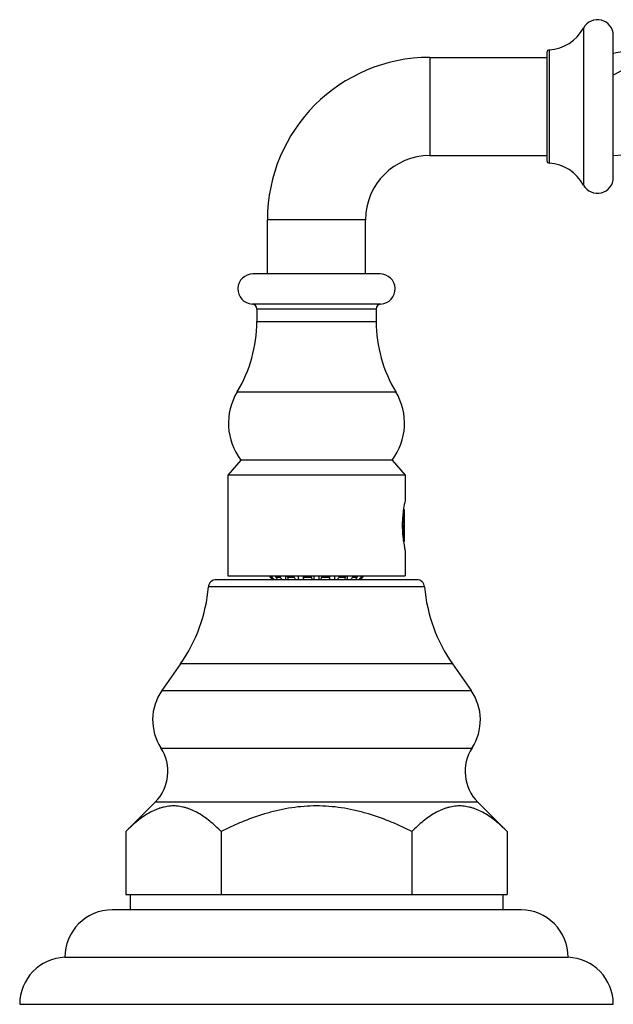
# Model space of a CAD drawing. Units: inches. Extents: x 2.3 to 19.6, y 6.3 to 12.3.
# Drawn here: x 13.8 to 16.1, y 6.3 to 10.2 of the extents above; entities that cross this region are included whole.
import ezdxf

# ---------------------------------------------------------------- set-up
doc = ezdxf.new("R2010")
doc.units = ezdxf.units.IN
doc.header["$LTSCALE"] = 1.21
doc.header["$MEASUREMENT"] = 0
doc.layers.get('0').update_dxf_attribs({"linetype": 'CONTINUOUS'})

msp = doc.modelspace()

# ---------------------------------------------------------------- linework, layer by layer
at = {"color": 9, "linetype": 'CONTINUOUS'}
for p, q in [((15.9992, 10.1349), (15.9992, 9.5112)), ((15.3877, 10.018), (15.3877, 9.628)), ((15.8631, 10.0483), (15.8631, 9.5978)), ((15.1327, 9.373), (14.7427, 9.373)), ((15.1939, 9.0382), (14.6814, 9.0382)), ((15.1752, 9.0182), (14.7002, 9.0182)), ((14.7002, 8.9682), (15.1752, 8.9682)), ((14.6224, 8.689), (15.253, 8.689)), ((15.3674, 7.914), (14.508, 7.914)), ((15.4782, 7.608), (14.3972, 7.608)), ((14.3231, 7.5021), (15.5523, 7.5021)), ((14.3192, 7.2739), (15.5562, 7.2739)), ((15.5789, 7.0589), (14.2965, 7.0589))]:
    msp.add_line(p, q, dxfattribs=at)
at = {"color": 7, "linetype": 'CONTINUOUS'}
for p, q in [((16.1177, 9.541), (16.1177, 10.105)), ((15.3877, 10.018), (15.8537, 10.018)), ((15.8537, 10.0383), (15.8537, 9.6078)), ((15.3877, 9.628), (15.8537, 9.628)), ((14.7427, 9.158), (14.7427, 9.373)), ((15.1327, 9.158), (15.1327, 9.373)), ((15.1902, 9.158), (14.6852, 9.158)), ((14.7002, 9.0182), (14.7002, 8.9682)), ((15.1752, 9.0182), (15.1752, 8.9682)), ((14.6372, 8.4181), (14.5852, 8.358)), ((15.2382, 8.4181), (14.6372, 8.4181)), ((15.2382, 8.4181), (15.2902, 8.358)), ((15.2902, 8.358), (14.5852, 8.358)), ((14.5852, 8.358), (14.5852, 7.958)), ((15.2902, 8.358), (15.2902, 8.258)), ((15.2837, 8.2138), (15.2832, 8.219)), ((15.2877, 8.22), (15.2839, 8.2239)), ((15.2877, 8.096), (15.2877, 8.22)), ((15.2832, 8.2125), (15.2846, 8.2007)), ((15.2846, 8.2007), (15.2838, 8.2125)), ((15.2846, 8.2007), (15.2846, 8.1089)), ((15.2802, 8.1603), (15.2805, 8.1555)), ((15.2877, 8.096), (15.2839, 8.0922)), ((15.2902, 8.058), (15.2902, 7.958)), ((14.5852, 7.958), (15.2902, 7.958)), ((14.7539, 7.9524), (14.7539, 7.958)), ((14.7539, 7.9524), (14.7597, 7.9524)), ((14.7597, 7.958), (14.7597, 7.9524)), ((14.7761, 7.9524), (14.7761, 7.958)), ((14.7761, 7.9524), (14.7926, 7.9524)), ((14.7926, 7.958), (14.7926, 7.9524)), ((14.8155, 7.9424), (14.8155, 7.958)), ((14.8229, 7.9524), (14.8229, 7.958)), ((14.8229, 7.9524), (14.8475, 7.9524)), ((14.8475, 7.958), (14.8475, 7.9524)), ((14.8663, 7.9424), (14.8663, 7.958)), ((14.8841, 7.958), (14.8841, 7.9424)), ((14.8858, 7.9424), (14.8872, 7.9524)), ((14.8872, 7.9524), (14.8872, 7.958)), ((14.8872, 7.9524), (14.9162, 7.9524)), ((14.9162, 7.958), (14.9162, 7.9524)), ((14.9281, 7.9424), (14.9281, 7.958)), ((14.9473, 7.958), (14.9473, 7.9424)), ((14.9592, 7.9524), (14.9592, 7.958)), ((14.9592, 7.9524), (14.9882, 7.9524)), ((14.9882, 7.958), (14.9882, 7.9524)), ((14.9882, 7.9524), (14.9896, 7.9424)), ((14.9913, 7.9424), (14.9913, 7.958)), ((15.009, 7.958), (15.009, 7.9424)), ((15.0279, 7.9524), (15.0279, 7.958)), ((15.0279, 7.9524), (15.0524, 7.9524)), ((15.0524, 7.958), (15.0524, 7.9524)), ((15.0599, 7.958), (15.0599, 7.9424)), ((15.0828, 7.9524), (15.0828, 7.958)), ((15.0828, 7.9524), (15.0992, 7.9524)), ((15.0992, 7.958), (15.0992, 7.9524)), ((15.1157, 7.9524), (15.1157, 7.958)), ((15.1157, 7.9524), (15.1214, 7.9524)), ((15.1214, 7.958), (15.1214, 7.9524)), ((15.3365, 7.9424), (14.5388, 7.9424)), ((14.3972, 7.608), (14.3231, 7.5021)), ((15.4782, 7.608), (15.5523, 7.5021)), ((14.2965, 7.0589), (14.1796, 6.9424)), ((15.5789, 7.0589), (15.6957, 6.9424)), ((14.1796, 6.9424), (14.1796, 6.6924)), ((14.5587, 6.9424), (14.5587, 6.6924)), ((15.3167, 6.9424), (15.3167, 6.6924)), ((15.6958, 6.9424), (15.6958, 6.6924)), ((14.1796, 6.6924), (14.1967, 6.6924)), ((14.1967, 6.6924), (14.1967, 6.6304)), ((14.1992, 6.6924), (15.6761, 6.6924)), ((15.6787, 6.6924), (15.6958, 6.6924)), ((15.6787, 6.6924), (15.6787, 6.6304)), ((15.7507, 6.6304), (14.1247, 6.6304)), ((13.9377, 6.4424), (15.9377, 6.4424)), ((13.7577, 6.2554), (16.1177, 6.2554))]:
    msp.add_line(p, q, dxfattribs=at)
for points in [[(16.6138, 10.1561), (16.5532, 10.1512), (16.4641, 10.1277), (16.3751, 10.0889), (16.2891, 10.0421), (16.2006, 9.9916), (16.1177, 9.9482)], [(16.276, 10.0541), (16.2173, 10.0511), (16.1292, 10.0369), (16.1177, 10.0341)], [(16.1177, 9.6284), (16.1944, 9.6337), (16.2981, 9.6582), (16.3906, 9.698)]]:
    msp.add_lwpolyline(points, dxfattribs=at)
for centre, radius, start, end in [((15.8537, 10.2134), 0.1653, 273.2695, 331.6757), ((16.0547, 10.105), 0.063, 0, 151.6757), ((15.3877, 9.373), 0.645, 90, 180), ((15.8637, 10.0383), 0.01, 93.2695, 180.0001), ((15.3877, 9.373), 0.255, 90, 180), ((15.8637, 9.6078), 0.01, 179.9999, 266.7305), ((15.8537, 9.4327), 0.1653, 28.3243, 86.7305), ((16.0547, 9.541), 0.063, 208.3243, 360), ((14.6852, 9.098), 0.06, 90, 266.4167), ((15.1902, 9.098), 0.06, 273.5833, 90), ((14.6802, 9.0182), 0.02, 0, 86.4167), ((15.1952, 9.0182), 0.02, 93.5833, 180), ((14.1602, 8.9682), 0.54, 328.8653, 360), ((15.7152, 8.9682), 0.54, 180, 211.1347), ((14.8287, 8.5644), 0.241, 148.8653, 217.382), ((15.0467, 8.5644), 0.241, 322.618, 31.1347), ((15.7888, 8.1477), 0.5107, 167.5189, 171.2127), ((15.7483, 8.1544), 0.4697, 171.6495, 172.8808), ((15.753, 8.1537), 0.4743, 171.2669, 171.6488), ((15.7161, 8.1579), 0.4373, 172.8173, 179.98), ((15.1656, 8.1964), 0.1187, 8.2148, 9.313), ((15.128, 8.1909), 0.1568, 7.9289, 8.2631), ((14.9164, 8.1833), 0.3685, 4.535, 4.7388), ((15.7106, 8.1581), 0.4318, 180.0057, 182.3957), ((15.7114, 8.1581), 0.4325, 182.3878, 183.0778), ((9.4515, 7.7165), 5.8455, 4.35392, 4.47122), ((16.5027, 9.6009), 2.4032, 223.3094, 223.6381), ((16.5667, 9.9032), 2.6591, 227.1914, 227.5096), ((16.6654, 9.2043), 2.2664, 213.5295, 213.8335), ((16.5962, 9.8495), 2.6176, 226.4459, 226.7646), ((18.1404, 8.887), 3.4466, 195.7334, 195.9063), ((16.69, 9.5442), 2.4349, 220.825, 221.1368), ((17.0806, 9.1309), 2.4644, 208.5676, 208.8327), ((12.8905, 9.0783), 2.3552, 331.1658, 331.4432), ((13.2649, 9.4748), 2.3293, 318.8616, 319.1875), ((11.5785, 8.9315), 3.6093, 344.0947, 344.2598), ((13.2688, 9.86), 2.6324, 313.2418, 313.5587), ((13.1234, 9.2623), 2.3706, 326.1681, 326.4587), ((13.2983, 9.9141), 2.6741, 312.4968, 312.8132), ((13.2942, 9.6756), 2.5116, 316.3635, 316.678), ((13.8852, 7.9664), 0.625, 325.011, 355.1903), ((14.5388, 7.9114), 0.031, 90, 175.1903), ((15.3365, 7.9114), 0.031, 4.8097, 90), ((15.9902, 7.9664), 0.625, 184.8097, 214.989), ((14.4902, 7.3852), 0.204, 145.011, 213.0478), ((15.3852, 7.3852), 0.204, 326.9522, 34.989), ((14.1754, 7.1804), 0.1715, 314.9174, 33.0478), ((15.7, 7.1804), 0.1715, 146.9522, 225.0826), ((14.1247, 6.4434), 0.187, 90, 180.3064), ((15.7507, 6.4434), 0.187, 359.6936, 90), ((13.9448, 6.2554), 0.1871, 92.1854, 180), ((15.9306, 6.2554), 0.1871, 0, 87.8146)]:
    msp.add_arc(centre, radius, start, end, dxfattribs=at)
for points, knots in [([(15.2805, 8.1555), (15.2809, 8.1511), (15.2814, 8.1446), (15.2821, 8.1361), (15.2826, 8.13), (15.2831, 8.1242), (15.2836, 8.1187), (15.2841, 8.1137), (15.2844, 8.1105), (15.2846, 8.1089)], [0, 0, 0, 0, 0.281541, 0.417828, 0.549177, 0.674267, 0.791898, 0.900873, 1, 1, 1, 1]), ([(15.2795, 8.1348), (15.28, 8.1251), (15.2816, 8.1071), (15.2851, 8.0836), (15.2881, 8.0678), (15.2897, 8.0601), (15.2902, 8.058)], [0, 0, 0, 0, 0.377427, 0.697066, 0.918904, 1, 1, 1, 1]), ([(15.2846, 8.1089), (15.2844, 8.1095), (15.284, 8.1107), (15.2834, 8.1125), (15.2829, 8.1145), (15.2823, 8.1166), (15.2818, 8.1188), (15.281, 8.122), (15.2805, 8.1244), (15.2802, 8.1261)], [0, 0, 0, 0, 0.101926, 0.211032, 0.327031, 0.449626, 0.578523, 0.713428, 1, 1, 1, 1]), ([(14.5587, 6.9424), (14.5514, 6.9496), (14.5367, 6.9636), (14.514, 6.9831), (14.4909, 7.0005), (14.4673, 7.0155), (14.4471, 7.0257), (14.4308, 7.0323), (14.4186, 7.0364), (14.4063, 7.0396), (14.3939, 7.0419), (14.3815, 7.0433), (14.3691, 7.0438), (14.3567, 7.0433), (14.3444, 7.0419), (14.332, 7.0396), (14.3197, 7.0364), (14.3075, 7.0323), (14.2912, 7.0257), (14.271, 7.0155), (14.2474, 7.0005), (14.2243, 6.9831), (14.2016, 6.9636), (14.1869, 6.9496), (14.1796, 6.9424)], [0, 0, 0, 0, 0.069961, 0.137857, 0.2035, 0.266778, 0.327708, 0.357364, 0.386536, 0.415293, 0.44372, 0.471919, 0.499999, 0.52808, 0.556278, 0.584705, 0.613462, 0.642634, 0.67229, 0.73322, 0.796499, 0.862142, 0.930037, 1, 1, 1, 1]), ([(15.3167, 6.9424), (15.302, 6.9497), (15.2722, 6.9639), (15.2115, 6.9899), (15.1491, 7.0117), (15.0851, 7.0279), (15.0364, 7.0369), (14.9872, 7.0424), (14.9377, 7.0442), (14.8882, 7.0424), (14.839, 7.0369), (14.7903, 7.0279), (14.7263, 7.0117), (14.6639, 6.9899), (14.6032, 6.9639), (14.5734, 6.9497), (14.5587, 6.9424)], [0, 0, 0, 0, 0.062509, 0.125017, 0.249987, 0.312492, 0.374995, 0.437498, 0.5, 0.562502, 0.625005, 0.687508, 0.750013, 0.874983, 0.937491, 1, 1, 1, 1]), ([(15.6958, 6.9424), (15.6885, 6.9496), (15.6738, 6.9636), (15.6511, 6.9831), (15.628, 7.0005), (15.6044, 7.0155), (15.5842, 7.0257), (15.5679, 7.0323), (15.5556, 7.0364), (15.5434, 7.0396), (15.531, 7.0419), (15.5186, 7.0433), (15.5062, 7.0438), (15.4938, 7.0433), (15.4815, 7.0419), (15.4691, 7.0396), (15.4568, 7.0364), (15.4446, 7.0323), (15.4283, 7.0257), (15.4081, 7.0155), (15.3845, 7.0005), (15.3614, 6.9831), (15.3387, 6.9636), (15.324, 6.9496), (15.3167, 6.9424)], [0, 0, 0, 0, 0.069962, 0.137857, 0.203501, 0.266779, 0.327709, 0.357365, 0.386537, 0.415294, 0.443722, 0.47192, 0.5, 0.528081, 0.556279, 0.584706, 0.613463, 0.642636, 0.672292, 0.733221, 0.7965, 0.862143, 0.930039, 1, 1, 1, 1])]:
    msp.add_open_spline(points, degree=3, knots=knots, dxfattribs=at)

doc.saveas('drawing.dxf')
